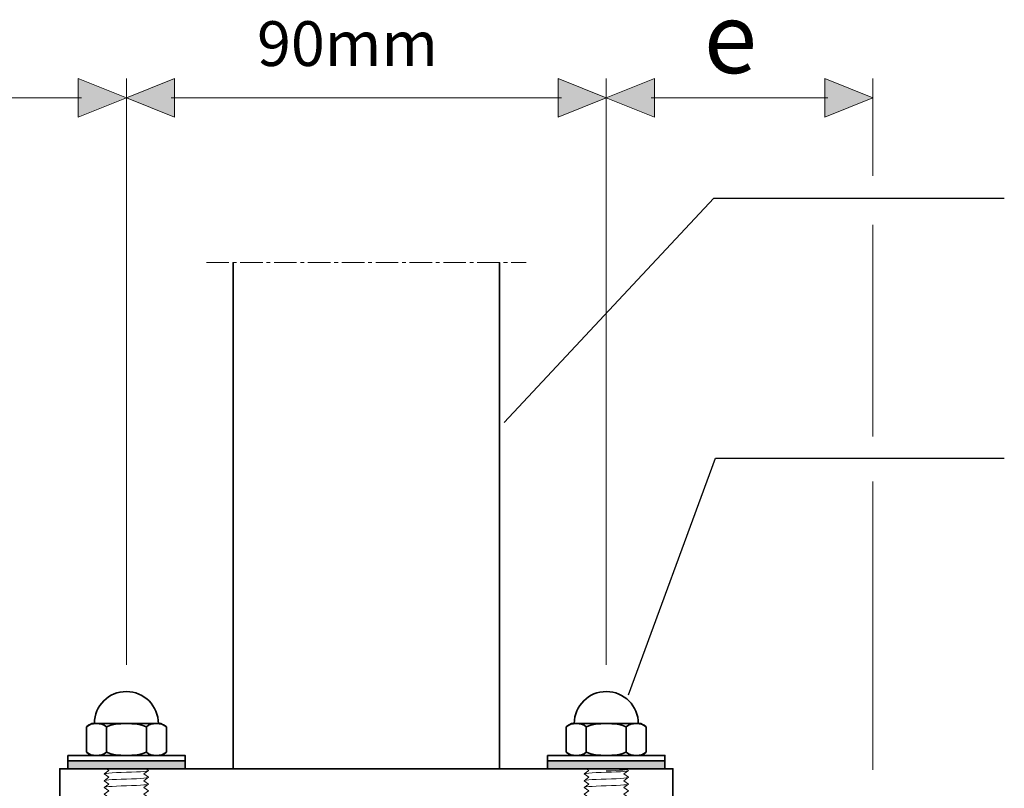
# Model space of a CAD drawing. Units: millimetres. Extents: x -36 to 420, y 156 to 632.
# Drawn here: x 129 to 314, y 482 to 626 of the extents above; entities that cross this region are included whole.
import ezdxf

# ---------------------------------------------------------------- set-up
doc = ezdxf.new("R2010")
doc.units = ezdxf.units.MM
doc.header["$MEASUREMENT"] = 0
doc.linetypes.add('AI-Linetype-1', pattern=[6.350004, 4.233336, -0.705556, 0.705556, -0.705556])
doc.layers.add('Layer 1', color=7, linetype='Continuous')

# ---------------------------------------------------------------- blocks, each defined once
blk = doc.blocks.new('block 11')
at = {"layer": 'Layer 1', "color": 7, "linetype": 'AI-Linetype-1', "lineweight": 9, "true_color": 0xffffff}
blk.add_lwpolyline([(164.4, 580.61), (224.4, 580.61)], dxfattribs=at)
blk = doc.blocks.new('block 12')
at = {"layer": 'Layer 1', "color": 7, "lineweight": 35, "true_color": 0xffffff}
blk.add_lwpolyline([(251.88, 473.61), (251.9, 485.61), (136.9, 485.61), (136.9, 473.61), (251.88, 473.61)], dxfattribs=at)
blk = doc.blocks.new('block 13')
at = {"layer": 'Layer 1', "color": 7, "lineweight": 35, "true_color": 0xffffff}
blk.add_lwpolyline([(169.4, 485.61), (169.4, 580.61)], dxfattribs=at)
blk = doc.blocks.new('block 14')
at = {"layer": 'Layer 1', "color": 7, "lineweight": 35, "true_color": 0xffffff}
blk.add_lwpolyline([(219.4, 485.61), (219.4, 580.61)], dxfattribs=at)
blk = doc.blocks.new('block 15')
at = {"layer": 'Layer 1', "color": 7, "lineweight": 35, "true_color": 0xffffff}
blk.add_lwpolyline([(146.21, 485.61), (153.21, 485.61)], dxfattribs=at)
blk = doc.blocks.new('block 16')
at = {"layer": 'Layer 1', "color": 7, "lineweight": 9, "true_color": 0xffffff}
blk.add_lwpolyline([(153.3, 485.55), (153.21, 485.61)], dxfattribs=at)
blk = doc.blocks.new('block 17')
at = {"layer": 'Layer 1', "color": 7, "lineweight": 35, "true_color": 0xffffff}
blk.add_lwpolyline([(142.9, 488.11), (155.89, 488.11)], dxfattribs=at)
blk = doc.blocks.new('block 18')
at = {"layer": 'Layer 1', "color": 7, "lineweight": 35, "true_color": 0xffffff}
blk.add_lwpolyline([(142.9, 494.11), (155.89, 494.11)], dxfattribs=at)
blk = doc.blocks.new('block 19')
at = {"layer": 'Layer 1', "color": 7, "lineweight": 35, "true_color": 0xffffff}
blk.add_open_spline([(153.15, 493.51), (151.12, 494.31), (147.67, 494.31), (145.65, 493.51)], degree=3, dxfattribs=at)
blk = doc.blocks.new('block 20')
at = {"layer": 'Layer 1', "color": 7, "lineweight": 35, "true_color": 0xffffff}
blk.add_open_spline([(145.65, 488.71), (147.67, 487.91), (151.12, 487.91), (153.15, 488.71)], degree=3, dxfattribs=at)
blk = doc.blocks.new('block 21')
at = {"layer": 'Layer 1', "color": 7, "lineweight": 35, "true_color": 0xffffff}
blk.add_open_spline([(156.9, 493.51), (155.88, 494.31), (154.16, 494.31), (153.15, 493.51)], degree=3, dxfattribs=at)
blk = doc.blocks.new('block 22')
at = {"layer": 'Layer 1', "color": 7, "lineweight": 35, "true_color": 0xffffff}
blk.add_open_spline([(145.65, 493.51), (144.63, 494.31), (142.91, 494.31), (141.9, 493.51)], degree=3, dxfattribs=at)
blk = doc.blocks.new('block 23')
at = {"layer": 'Layer 1', "color": 7, "lineweight": 35, "true_color": 0xffffff}
blk.add_open_spline([(141.9, 488.71), (142.91, 487.91), (144.63, 487.91), (145.65, 488.71)], degree=3, dxfattribs=at)
blk = doc.blocks.new('block 24')
at = {"layer": 'Layer 1', "color": 7, "lineweight": 35, "true_color": 0xffffff}
blk.add_open_spline([(153.15, 488.71), (154.16, 487.91), (155.88, 487.91), (156.9, 488.71)], degree=3, dxfattribs=at)
blk = doc.blocks.new('block 25')
at = {"layer": 'Layer 1', "color": 7, "lineweight": 35, "true_color": 0xffffff}
blk.add_lwpolyline([(141.9, 493.51), (142.9, 494.11)], dxfattribs=at)
blk = doc.blocks.new('block 26')
at = {"layer": 'Layer 1', "color": 7, "lineweight": 35, "true_color": 0xffffff}
blk.add_lwpolyline([(141.9, 488.71), (142.9, 488.11)], dxfattribs=at)
blk = doc.blocks.new('block 27')
at = {"layer": 'Layer 1', "color": 7, "lineweight": 35, "true_color": 0xffffff}
blk.add_lwpolyline([(156.9, 493.51), (155.89, 494.11)], dxfattribs=at)
blk = doc.blocks.new('block 28')
at = {"layer": 'Layer 1', "color": 7, "lineweight": 35, "true_color": 0xffffff}
blk.add_lwpolyline([(156.9, 488.71), (155.89, 488.11)], dxfattribs=at)
blk = doc.blocks.new('block 29')
at = {"layer": 'Layer 1', "color": 7, "lineweight": 35, "true_color": 0xffffff}
blk.add_open_spline([(155.4, 494.09), (155.41, 497.4), (152.73, 500.1), (149.42, 500.11), (146.11, 500.12), (143.41, 497.45), (143.4, 494.13), (143.4, 494.13), (143.4, 494.12), (143.4, 494.11)], degree=3, knots=[0, 0, 0, 0, 1, 1, 1, 2, 2, 2, 3, 3, 3, 3], dxfattribs=at)
blk = doc.blocks.new('block 30')
at = {"layer": 'Layer 1', "color": 7, "lineweight": 35, "true_color": 0xffffff}
blk.add_lwpolyline([(141.9, 493.51), (141.9, 488.71)], dxfattribs=at)
blk = doc.blocks.new('block 31')
at = {"layer": 'Layer 1', "color": 7, "lineweight": 35, "true_color": 0xffffff}
blk.add_lwpolyline([(145.65, 493.51), (145.65, 488.71)], dxfattribs=at)
blk = doc.blocks.new('block 32')
at = {"layer": 'Layer 1', "color": 7, "lineweight": 35, "true_color": 0xffffff}
blk.add_lwpolyline([(153.15, 493.51), (153.15, 488.71)], dxfattribs=at)
blk = doc.blocks.new('block 33')
at = {"layer": 'Layer 1', "color": 7, "lineweight": 35, "true_color": 0xffffff}
blk.add_lwpolyline([(156.9, 493.51), (156.9, 488.71)], dxfattribs=at)
blk = doc.blocks.new('block 34')
at = {"layer": 'Layer 1', "color": 7, "lineweight": 35, "true_color": 0xffffff}
blk.add_lwpolyline([(138.4, 488.11), (160.4, 488.11), (160.4, 487.11), (138.4, 487.11), (138.4, 488.11)], dxfattribs=at)
blk = doc.blocks.new('block 35')
at = {"layer": 'Layer 1', "color": 7, "lineweight": 35, "true_color": 0xffffff}
blk.add_lwpolyline([(138.4, 487.11), (160.4, 487.11), (160.4, 485.61), (138.4, 485.61), (138.4, 487.11)], dxfattribs=at)
blk = doc.blocks.new('block 36')
at = {"layer": 'Layer 1', "true_color": 0xffffff}
h = blk.add_hatch(color=7, dxfattribs=at)
h.dxf.hatch_style = 2
h.paths.add_polyline_path([(138.4, 487.11), (160.4, 487.11), (160.4, 485.61), (138.4, 485.61)])
at = {"layer": 'Layer 1', "lineweight": 0}
blk.add_lwpolyline([(138.4, 487.11), (160.4, 487.11), (160.4, 485.61), (138.4, 485.61), (138.4, 487.11), (138.4, 487.11)], dxfattribs=at)
blk = doc.blocks.new('block 37')
at = {"layer": 'Layer 1', "color": 7, "lineweight": 35, "true_color": 0xffffff}
blk.add_lwpolyline([(236.21, 485.61), (243.21, 485.61)], dxfattribs=at)
blk = doc.blocks.new('block 38')
at = {"layer": 'Layer 1', "color": 7, "lineweight": 9, "true_color": 0xffffff}
blk.add_open_spline([(239.4, 485.23), (242, 485.3), (243.71, 485.45), (243.24, 485.59)], degree=3, dxfattribs=at)
blk = doc.blocks.new('block 39')
at = {"layer": 'Layer 1', "color": 7, "lineweight": 9, "true_color": 0xffffff}
blk.add_lwpolyline([(243.3, 485.55), (243.21, 485.61)], dxfattribs=at)
blk = doc.blocks.new('block 40')
at = {"layer": 'Layer 1', "color": 7, "lineweight": 35, "true_color": 0xffffff}
blk.add_lwpolyline([(232.9, 488.11), (245.89, 488.11)], dxfattribs=at)
blk = doc.blocks.new('block 41')
at = {"layer": 'Layer 1', "color": 7, "lineweight": 35, "true_color": 0xffffff}
blk.add_lwpolyline([(232.9, 494.11), (245.89, 494.11)], dxfattribs=at)
blk = doc.blocks.new('block 42')
at = {"layer": 'Layer 1', "color": 7, "lineweight": 35, "true_color": 0xffffff}
blk.add_open_spline([(243.15, 493.51), (241.12, 494.31), (237.67, 494.31), (235.65, 493.51)], degree=3, dxfattribs=at)
blk = doc.blocks.new('block 43')
at = {"layer": 'Layer 1', "color": 7, "lineweight": 35, "true_color": 0xffffff}
blk.add_open_spline([(235.65, 488.71), (237.67, 487.91), (241.12, 487.91), (243.15, 488.71)], degree=3, dxfattribs=at)
blk = doc.blocks.new('block 44')
at = {"layer": 'Layer 1', "color": 7, "lineweight": 35, "true_color": 0xffffff}
blk.add_open_spline([(246.9, 493.51), (245.88, 494.31), (244.16, 494.31), (243.15, 493.51)], degree=3, dxfattribs=at)
blk = doc.blocks.new('block 45')
at = {"layer": 'Layer 1', "color": 7, "lineweight": 35, "true_color": 0xffffff}
blk.add_open_spline([(235.65, 493.51), (234.63, 494.31), (232.91, 494.31), (231.9, 493.51)], degree=3, dxfattribs=at)
blk = doc.blocks.new('block 46')
at = {"layer": 'Layer 1', "color": 7, "lineweight": 35, "true_color": 0xffffff}
blk.add_open_spline([(231.9, 488.71), (232.91, 487.91), (234.63, 487.91), (235.65, 488.71)], degree=3, dxfattribs=at)
blk = doc.blocks.new('block 47')
at = {"layer": 'Layer 1', "color": 7, "lineweight": 35, "true_color": 0xffffff}
blk.add_open_spline([(243.15, 488.71), (244.16, 487.91), (245.88, 487.91), (246.9, 488.71)], degree=3, dxfattribs=at)
blk = doc.blocks.new('block 48')
at = {"layer": 'Layer 1', "color": 7, "lineweight": 35, "true_color": 0xffffff}
blk.add_lwpolyline([(231.9, 493.51), (232.9, 494.11)], dxfattribs=at)
blk = doc.blocks.new('block 49')
at = {"layer": 'Layer 1', "color": 7, "lineweight": 35, "true_color": 0xffffff}
blk.add_lwpolyline([(231.9, 488.71), (232.9, 488.11)], dxfattribs=at)
blk = doc.blocks.new('block 50')
at = {"layer": 'Layer 1', "color": 7, "lineweight": 35, "true_color": 0xffffff}
blk.add_lwpolyline([(246.9, 493.51), (245.89, 494.11)], dxfattribs=at)
blk = doc.blocks.new('block 51')
at = {"layer": 'Layer 1', "color": 7, "lineweight": 35, "true_color": 0xffffff}
blk.add_lwpolyline([(246.9, 488.71), (245.89, 488.11)], dxfattribs=at)
blk = doc.blocks.new('block 52')
at = {"layer": 'Layer 1', "color": 7, "lineweight": 35, "true_color": 0xffffff}
blk.add_open_spline([(245.4, 494.09), (245.41, 497.4), (242.73, 500.1), (239.42, 500.11), (236.11, 500.12), (233.41, 497.45), (233.4, 494.13), (233.4, 494.13), (233.4, 494.12), (233.4, 494.11)], degree=3, knots=[0, 0, 0, 0, 1, 1, 1, 2, 2, 2, 3, 3, 3, 3], dxfattribs=at)
blk = doc.blocks.new('block 53')
at = {"layer": 'Layer 1', "color": 7, "lineweight": 35, "true_color": 0xffffff}
blk.add_lwpolyline([(231.9, 493.51), (231.9, 488.71)], dxfattribs=at)
blk = doc.blocks.new('block 54')
at = {"layer": 'Layer 1', "color": 7, "lineweight": 35, "true_color": 0xffffff}
blk.add_lwpolyline([(235.65, 493.51), (235.65, 488.71)], dxfattribs=at)
blk = doc.blocks.new('block 55')
at = {"layer": 'Layer 1', "color": 7, "lineweight": 35, "true_color": 0xffffff}
blk.add_lwpolyline([(243.15, 493.51), (243.15, 488.71)], dxfattribs=at)
blk = doc.blocks.new('block 56')
at = {"layer": 'Layer 1', "color": 7, "lineweight": 35, "true_color": 0xffffff}
blk.add_lwpolyline([(246.9, 493.51), (246.9, 488.71)], dxfattribs=at)
blk = doc.blocks.new('block 57')
at = {"layer": 'Layer 1', "color": 7, "lineweight": 35, "true_color": 0xffffff}
blk.add_lwpolyline([(228.4, 488.11), (250.4, 488.11), (250.4, 487.11), (228.4, 487.11), (228.4, 488.11)], dxfattribs=at)
blk = doc.blocks.new('block 58')
at = {"layer": 'Layer 1', "color": 7, "lineweight": 35, "true_color": 0xffffff}
blk.add_lwpolyline([(228.4, 487.11), (250.4, 487.11), (250.4, 485.61), (228.4, 485.61), (228.4, 487.11)], dxfattribs=at)
blk = doc.blocks.new('block 59')
at = {"layer": 'Layer 1', "true_color": 0xffffff}
h = blk.add_hatch(color=7, dxfattribs=at)
h.dxf.hatch_style = 2
h.paths.add_polyline_path([(228.4, 487.11), (250.4, 487.11), (250.4, 485.61), (228.4, 485.61)])
at = {"layer": 'Layer 1', "lineweight": 0}
blk.add_lwpolyline([(228.4, 487.11), (250.4, 487.11), (250.4, 485.61), (228.4, 485.61), (228.4, 487.11), (228.4, 487.11)], dxfattribs=at)
blk = doc.blocks.new('block 67')
at = {"layer": 'Layer 1', "lineweight": 0}
blk.add_lwpolyline([(158.43, 611.5), (158.43, 607.89), (149.4, 611.5), (158.43, 615.11), (158.43, 611.5)], dxfattribs=at)
blk = doc.blocks.new('block 68')
at = {"layer": 'Layer 1', "true_color": 0xffffff}
blk.add_hatch(color=7, dxfattribs=at).paths.add_polyline_path([(158.43, 611.5), (158.43, 607.89), (149.4, 611.5), (158.43, 615.11)])
at = {"layer": 'Layer 1', "lineweight": 0}
blk.add_lwpolyline([(158.43, 611.5), (158.43, 607.89), (149.4, 611.5), (158.43, 615.11), (158.43, 611.5), (158.43, 611.5)], dxfattribs=at)
blk = doc.blocks.new('block 69')
at = {"layer": 'Layer 1', "lineweight": 0}
blk.add_lwpolyline([(230.37, 611.5), (230.37, 615.11), (239.4, 611.5), (230.37, 607.89), (230.37, 611.5)], dxfattribs=at)
blk = doc.blocks.new('block 70')
at = {"layer": 'Layer 1', "true_color": 0xffffff}
blk.add_hatch(color=7, dxfattribs=at).paths.add_polyline_path([(230.37, 611.5), (230.37, 615.11), (239.4, 611.5), (230.37, 607.89)])
at = {"layer": 'Layer 1', "lineweight": 0}
blk.add_lwpolyline([(230.37, 611.5), (230.37, 615.11), (239.4, 611.5), (230.37, 607.89), (230.37, 611.5), (230.37, 611.5)], dxfattribs=at)
blk = doc.blocks.new('block 71')
at = {"layer": 'Layer 1', "color": 7, "lineweight": 9, "true_color": 0xffffff}
blk.add_lwpolyline([(157.83, 611.5), (230.97, 611.5)], dxfattribs=at)
blk = doc.blocks.new('block 72')
at = {"layer": 'Layer 1', "color": 7, "lineweight": 9, "true_color": 0xffffff}
blk.add_lwpolyline([(149.4, 505.11), (149.4, 615.11)], dxfattribs=at)
blk = doc.blocks.new('block 73')
at = {"layer": 'Layer 1', "color": 7, "lineweight": 9, "true_color": 0xffffff}
blk.add_lwpolyline([(239.4, 505.11), (239.4, 615.11)], dxfattribs=at)
blk = doc.blocks.new('block 75')
at = {"layer": 'Layer 1', "color": 20, "lineweight": 25, "true_color": 0xfa3214}
blk.add_lwpolyline([(243.54, 499.46), (259.9, 543.89), (314.03, 543.89)], dxfattribs=at)
blk = doc.blocks.new('block 79')
at = {"layer": 'Layer 1', "color": 7, "lineweight": 9, "true_color": 0xffffff}
blk.add_lwpolyline([(289.4, 596.84), (289.4, 615.11)], dxfattribs=at)
blk = doc.blocks.new('block 80')
at = {"layer": 'Layer 1', "color": 7, "lineweight": 9, "true_color": 0xffffff}
blk.add_lwpolyline([(289.4, 547.94), (289.4, 587.68)], dxfattribs=at)
blk = doc.blocks.new('block 81')
at = {"layer": 'Layer 1', "color": 7, "lineweight": 9, "true_color": 0xffffff}
blk.add_lwpolyline([(289.4, 485.44), (289.4, 539.54)], dxfattribs=at)
blk = doc.blocks.new('block 82')
at = {"layer": 'Layer 1', "lineweight": 0}
blk.add_lwpolyline([(248.43, 611.5), (248.43, 607.89), (239.4, 611.5), (248.43, 615.11), (248.43, 611.5)], dxfattribs=at)
blk = doc.blocks.new('block 83')
at = {"layer": 'Layer 1', "true_color": 0xffffff}
blk.add_hatch(color=7, dxfattribs=at).paths.add_polyline_path([(248.43, 611.5), (248.43, 607.89), (239.4, 611.5), (248.43, 615.11)])
at = {"layer": 'Layer 1', "lineweight": 0}
blk.add_lwpolyline([(248.43, 611.5), (248.43, 607.89), (239.4, 611.5), (248.43, 615.11), (248.43, 611.5), (248.43, 611.5)], dxfattribs=at)
blk = doc.blocks.new('block 84')
at = {"layer": 'Layer 1', "lineweight": 0}
blk.add_lwpolyline([(280.36, 611.5), (280.36, 615.11), (289.4, 611.5), (280.36, 607.89), (280.36, 611.5)], dxfattribs=at)
blk = doc.blocks.new('block 85')
at = {"layer": 'Layer 1', "true_color": 0xffffff}
blk.add_hatch(color=7, dxfattribs=at).paths.add_polyline_path([(280.36, 611.5), (280.36, 615.11), (289.4, 611.5), (280.36, 607.89)])
at = {"layer": 'Layer 1', "lineweight": 0}
blk.add_lwpolyline([(280.36, 611.5), (280.36, 615.11), (289.4, 611.5), (280.36, 607.89), (280.36, 611.5), (280.36, 611.5)], dxfattribs=at)
blk = doc.blocks.new('block 86')
at = {"layer": 'Layer 1', "color": 7, "lineweight": 9, "true_color": 0xffffff}
blk.add_lwpolyline([(247.83, 611.5), (280.96, 611.5)], dxfattribs=at)
blk = doc.blocks.new('block 87')
at = {"layer": 'Layer 1', "color": 20, "lineweight": 25, "true_color": 0xfa3214}
blk.add_lwpolyline([(220.24, 550.57), (259.56, 592.66), (314.03, 592.66)], dxfattribs=at)
blk = doc.blocks.new('block 90')
at = {"layer": 'Layer 1', "lineweight": 0}
blk.add_lwpolyline([(140.36, 611.5), (140.36, 615.11), (149.4, 611.5), (140.36, 607.89), (140.36, 611.5)], dxfattribs=at)
blk = doc.blocks.new('block 91')
at = {"layer": 'Layer 1', "true_color": 0xffffff}
blk.add_hatch(color=7, dxfattribs=at).paths.add_polyline_path([(140.36, 611.5), (140.36, 615.11), (149.4, 611.5), (140.36, 607.89)])
at = {"layer": 'Layer 1', "lineweight": 0}
blk.add_lwpolyline([(140.36, 611.5), (140.36, 615.11), (149.4, 611.5), (140.36, 607.89), (140.36, 611.5), (140.36, 611.5)], dxfattribs=at)
blk = doc.blocks.new('block 92')
at = {"layer": 'Layer 1', "color": 7, "lineweight": 9, "true_color": 0xffffff}
blk.add_lwpolyline([(107.83, 611.5), (140.97, 611.5)], dxfattribs=at)
blk = doc.blocks.new('block 104')
at = {"layer": 'Layer 1', "color": 7, "true_color": 0xffffff, "insert": (257.68, 616.13), "char_height": 13.1939, "attachment_point": 7}
blk.add_mtext('\\fVerdana|b0|i0|c0|p34;\\W1;e', dxfattribs=at)
blk = doc.blocks.new('block 106')
at = {"layer": 'Layer 1', "color": 7, "true_color": 0xffffff, "insert": (173.9, 617.47), "char_height": 8.3961, "attachment_point": 7}
blk.add_mtext('\\fVerdana|b0|i0|c0|p34;\\W1;90mm', dxfattribs=at)
blk = doc.blocks.new('block 116')
at = {"layer": 'Layer 1', "color": 7, "lineweight": 18, "true_color": 0xffffff}
blk.add_lwpolyline([(145.71, 485.55), (146.1, 485.28), (145.26, 484.64), (146.1, 484.01), (145.26, 483.38), (146.1, 482.74), (145.26, 482.11), (146.1, 481.48), (145.26, 480.84), (146.1, 480.21), (145.26, 479.57), (146.14, 478.97), (145.26, 478.36), (146.1, 477.73), (145.26, 477.09), (146.1, 476.46), (145.26, 475.82), (146.1, 475.19), (145.26, 474.56), (146.1, 473.92), (145.26, 473.29), (146.1, 472.65), (145.26, 472.02), (146.1, 471.39), (145.26, 470.75), (146.1, 470.12), (145.26, 469.49), (146.1, 468.85), (145.26, 468.22), (146.1, 467.58), (145.26, 466.95), (146.1, 466.32), (145.26, 465.68), (146.1, 465.05), (145.26, 464.41), (146.1, 463.78), (145.26, 463.15), (146.1, 462.51), (145.26, 461.88), (146.1, 461.24), (145.26, 460.61), (146.1, 459.98), (145.26, 459.34), (146.1, 458.71), (145.26, 458.08), (146.1, 457.44), (145.26, 456.81), (145.26, 456.81), (146.1, 456.17), (145.26, 455.54), (145.26, 455.54), (146.1, 454.91), (145.26, 454.27), (146.1, 453.64), (145.26, 453), (146.1, 452.37), (145.26, 451.74), (146.1, 451.1), (145.26, 450.47), (146.1, 449.84), (145.26, 449.2), (146.1, 448.57), (145.26, 447.93), (146.1, 447.3), (145.26, 446.67), (146.1, 446.03), (145.26, 445.4), (146.1, 444.76), (145.26, 444.13), (145.26, 444.13), (146.1, 443.5), (145.26, 442.86), (145.26, 442.86), (146.1, 442.23), (145.26, 441.59), (146.1, 440.96), (145.26, 440.33), (146.1, 439.69), (145.26, 439.06), (146.1, 438.43), (145.26, 437.79), (146.1, 437.16), (145.26, 436.52), (146.1, 435.89), (145.26, 435.26), (146.08, 434.61), (145.23, 433.98), (146.08, 433.35), (145.23, 432.71), (145.23, 432.71), (146.08, 432.08), (145.23, 431.44), (146.08, 430.81), (145.23, 430.18), (146.08, 429.54), (145.23, 428.91), (146.08, 428.27), (145.23, 427.64), (145.23, 427.64), (146.08, 427.01), (145.23, 426.37), (146.08, 425.74), (145.23, 425.1), (146.08, 424.47), (145.23, 423.84), (146.08, 423.2), (145.23, 422.57), (146.08, 421.94), (145.23, 421.3), (145.23, 421.3), (146.08, 420.67), (145.23, 420.03), (146.08, 419.4), (145.23, 418.77), (146.08, 418.13), (145.23, 417.5), (146.08, 416.86), (145.23, 416.23), (146.08, 415.6), (145.23, 414.96), (145.23, 414.96), (146.08, 414.33), (145.23, 413.7), (146.08, 413.06), (145.23, 412.43), (146.08, 411.79), (145.23, 411.16), (146.08, 410.53), (145.23, 409.89), (145.23, 409.89), (146.08, 409.26), (145.23, 408.62), (146.08, 407.99), (145.23, 407.36), (146.08, 406.72), (145.23, 406.09), (146.08, 405.45), (145.23, 404.82), (146.08, 404.19), (145.23, 403.55), (145.23, 403.55), (146.08, 402.92), (145.23, 402.29), (146.08, 401.65), (145.23, 401.02), (146.08, 400.38), (145.23, 399.75), (146.08, 399.12), (145.23, 398.48), (146.08, 397.85), (145.23, 397.21), (145.23, 397.21), (146.08, 396.58), (145.23, 395.95), (146.08, 395.31), (145.23, 394.68), (146.08, 394.04), (145.23, 393.41), (146.08, 392.78), (145.23, 392.14), (146.08, 391.51), (145.23, 390.88), (145.23, 390.88), (146.08, 390.24), (145.23, 389.61), (146.08, 388.97), (145.23, 388.34), (146.08, 387.71), (145.23, 387.07), (146.08, 386.44), (145.23, 385.81), (146.08, 385.17), (145.23, 384.54), (145.23, 384.54), (146.08, 383.9), (145.23, 383.27), (146.08, 382.64), (145.23, 382), (146.08, 381.37), (145.23, 380.73), (146.08, 380.1), (145.23, 379.47), (146.08, 378.83), (145.23, 378.2), (145.23, 378.2), (146.08, 377.56), (145.23, 376.93), (146.08, 376.3), (145.23, 375.66), (146.08, 375.03), (145.23, 374.4), (146.08, 373.76), (145.23, 373.13), (146.08, 372.49), (145.23, 371.86), (145.23, 371.86), (146.08, 371.23), (145.23, 370.59), (146.08, 369.96), (145.23, 369.32), (146.08, 368.69), (145.23, 368.06), (146.08, 367.42), (145.23, 366.79), (146.08, 366.15), (145.23, 365.52), (145.23, 365.52), (146.08, 364.89), (145.23, 364.25), (146.08, 363.62), (145.23, 362.99), (146.08, 362.35), (145.23, 361.72), (146.08, 361.08), (145.23, 360.45), (146.08, 359.82), (145.23, 359.18), (145.96, 358.66), (153.4, 358.66), (152.69, 359.19), (153.54, 359.83), (152.69, 360.46), (153.54, 361.09), (153.54, 361.09), (152.69, 361.73), (153.54, 362.36), (152.69, 363), (153.54, 363.63), (152.69, 364.26), (153.54, 364.9), (152.69, 365.53), (153.54, 366.16), (153.54, 366.16), (152.69, 366.8), (153.54, 367.43), (152.69, 368.07), (153.54, 368.7), (152.69, 369.33), (153.54, 369.97), (152.69, 370.6), (153.54, 371.24), (152.69, 371.87), (153.54, 372.5), (153.54, 372.5), (152.69, 373.14), (153.54, 373.77), (152.69, 374.4), (153.54, 375.04), (152.69, 375.67), (153.54, 376.31), (152.69, 376.94), (153.54, 377.57), (152.69, 378.21), (153.54, 378.84), (153.54, 378.84), (152.69, 379.48), (153.54, 380.11), (152.69, 380.74), (153.54, 381.38), (152.69, 382.01), (153.54, 382.64), (152.69, 383.28), (153.54, 383.91), (153.54, 383.91), (152.69, 384.55), (153.54, 385.18), (152.69, 385.81), (153.54, 386.45), (152.69, 387.08), (153.54, 387.72), (152.69, 388.35), (153.54, 388.98), (152.69, 389.62), (153.54, 390.25), (153.54, 390.25), (152.69, 390.89), (153.54, 391.52), (152.69, 392.15), (153.54, 392.79), (152.69, 393.42), (153.54, 394.05), (152.69, 394.69), (153.54, 395.32), (152.69, 395.96), (153.54, 396.59), (153.54, 396.59), (152.69, 397.22), (153.54, 397.86), (152.69, 398.49), (153.54, 399.13), (152.69, 399.76), (153.54, 400.39), (152.69, 401.03), (153.54, 401.66), (152.69, 402.29), (153.54, 402.93), (153.54, 402.93), (152.69, 403.56), (153.54, 404.2), (152.69, 404.83), (153.54, 405.46), (152.69, 406.1), (153.54, 406.73), (152.69, 407.37), (153.54, 408), (152.69, 408.63), (153.54, 409.27), (153.54, 409.27), (152.69, 409.9), (153.54, 410.54), (152.69, 411.17), (153.54, 411.8), (152.69, 412.44), (153.54, 413.07), (152.69, 413.7), (153.54, 414.34), (152.69, 414.97), (153.54, 415.61), (153.54, 415.61), (152.69, 416.24), (153.54, 416.87), (152.69, 417.51), (153.54, 418.14), (152.69, 418.78), (153.54, 419.41), (152.69, 420.04), (153.54, 420.68), (152.69, 421.31), (153.54, 421.94), (153.54, 421.95), (152.69, 422.58), (153.54, 423.21), (152.69, 423.85), (153.54, 424.48), (152.69, 425.11), (153.54, 425.75), (152.69, 426.38), (153.54, 427.02), (152.69, 427.65), (153.54, 428.28), (153.54, 428.28), (152.69, 428.92), (153.54, 429.55), (152.69, 430.18), (153.54, 430.82), (152.69, 431.45), (153.54, 432.09), (152.69, 432.72), (153.54, 433.35), (152.69, 433.99), (153.54, 434.62), (152.69, 435.26), (153.54, 435.89), (152.69, 436.52), (153.54, 437.16), (152.69, 437.79), (153.54, 438.43), (152.69, 439.06), (153.54, 439.69), (153.54, 439.69), (152.69, 440.33), (153.54, 440.96), (152.69, 441.59), (153.54, 442.23), (152.69, 442.86), (153.54, 443.5), (152.69, 444.13), (153.54, 444.76), (152.69, 445.4), (153.54, 446.03), (153.54, 446.03), (152.69, 446.67), (153.54, 447.3), (152.69, 447.93), (153.54, 448.57), (152.69, 449.2), (153.54, 449.84), (152.69, 450.47), (153.54, 451.1), (152.69, 451.74), (153.54, 452.37), (153.54, 452.37), (152.69, 453), (153.54, 453.64), (152.69, 454.27), (153.54, 454.91), (152.69, 455.54), (153.54, 456.17), (152.69, 456.81), (153.54, 457.44), (152.69, 458.08), (153.54, 458.71), (153.54, 458.71), (152.69, 459.34), (153.54, 459.98), (152.69, 460.61), (153.54, 461.24), (152.69, 461.88), (153.54, 462.51), (152.69, 463.15), (153.54, 463.78), (152.69, 464.41), (153.54, 465.05), (153.54, 465.05), (152.69, 465.68), (153.54, 466.32), (152.69, 466.95), (153.54, 467.58), (152.69, 468.22), (153.54, 468.85), (152.69, 469.49), (153.54, 470.12), (152.69, 470.75), (153.54, 471.39), (152.69, 472.02), (153.54, 472.65), (152.69, 473.29), (153.54, 473.92), (152.69, 474.56), (153.54, 475.19), (152.69, 475.82), (153.54, 476.46), (152.69, 477.09), (153.54, 477.73), (152.69, 478.36), (153.54, 478.99), (152.69, 479.57), (153.54, 480.21), (152.69, 480.84), (153.54, 481.48), (152.69, 482.11), (153.54, 482.74), (152.69, 483.38), (153.54, 484.01), (152.69, 484.64), (153.54, 485.28), (153.15, 485.55)], dxfattribs=at)
blk = doc.blocks.new('block 308')
at = {"layer": 'Layer 1', "color": 7, "lineweight": 9, "true_color": 0xffffff}
blk.add_open_spline([(149.4, 483.69), (146.63, 483.63), (144.81, 483.47), (145.31, 483.33)], degree=3, dxfattribs=at)
blk = doc.blocks.new('block 309')
at = {"layer": 'Layer 1', "color": 7, "lineweight": 9, "true_color": 0xffffff}
blk.add_open_spline([(149.4, 482.43), (152.16, 482.49), (153.98, 482.65), (153.48, 482.78)], degree=3, dxfattribs=at)
blk = doc.blocks.new('block 310')
at = {"layer": 'Layer 1', "color": 7, "lineweight": 9, "true_color": 0xffffff}
blk.add_open_spline([(149.4, 484.96), (146.63, 484.9), (144.81, 484.74), (145.31, 484.6)], degree=3, dxfattribs=at)
blk = doc.blocks.new('block 311')
at = {"layer": 'Layer 1', "color": 7, "lineweight": 9, "true_color": 0xffffff}
blk.add_open_spline([(149.4, 483.69), (152.16, 483.76), (153.98, 483.92), (153.48, 484.05)], degree=3, dxfattribs=at)
blk = doc.blocks.new('block 314')
at = {"layer": 'Layer 1', "color": 7, "lineweight": 9, "true_color": 0xffffff}
blk.add_open_spline([(149.4, 482.43), (146.63, 482.36), (144.81, 482.2), (145.31, 482.07)], degree=3, dxfattribs=at)
blk = doc.blocks.new('block 316')
at = {"layer": 'Layer 1', "color": 7, "lineweight": 9, "true_color": 0xffffff}
blk.add_open_spline([(149.4, 484.96), (152.16, 485.03), (153.98, 485.19), (153.48, 485.32)], degree=3, dxfattribs=at)
blk = doc.blocks.new('block 317')
at = {"layer": 'Layer 1', "color": 7, "lineweight": 9, "true_color": 0xffffff}
blk.add_open_spline([(149.4, 483.69), (146.63, 483.63), (144.81, 483.47), (145.31, 483.33)], degree=3, dxfattribs=at)
blk = doc.blocks.new('block 318')
at = {"layer": 'Layer 1', "color": 7, "lineweight": 9, "true_color": 0xffffff}
blk.add_open_spline([(149.4, 482.43), (152.16, 482.49), (153.98, 482.65), (153.48, 482.78)], degree=3, dxfattribs=at)
blk = doc.blocks.new('block 319')
at = {"layer": 'Layer 1', "color": 7, "lineweight": 9, "true_color": 0xffffff}
blk.add_open_spline([(149.4, 484.96), (146.63, 484.9), (144.81, 484.74), (145.31, 484.6)], degree=3, dxfattribs=at)
blk = doc.blocks.new('block 320')
at = {"layer": 'Layer 1', "color": 7, "lineweight": 9, "true_color": 0xffffff}
blk.add_open_spline([(149.4, 483.69), (152.16, 483.76), (153.98, 483.92), (153.48, 484.05)], degree=3, dxfattribs=at)
blk = doc.blocks.new('block 322')
at = {"layer": 'Layer 1', "color": 7, "lineweight": 9, "true_color": 0xffffff}
blk.add_open_spline([(149.4, 482.43), (146.63, 482.36), (144.81, 482.2), (145.31, 482.07)], degree=3, dxfattribs=at)
blk = doc.blocks.new('block 324')
at = {"layer": 'Layer 1', "color": 7, "lineweight": 9, "true_color": 0xffffff}
blk.add_open_spline([(149.4, 484.96), (152.16, 485.03), (153.98, 485.19), (153.48, 485.32)], degree=3, dxfattribs=at)
blk = doc.blocks.new('block 114')
at = {"layer": 'Layer 1'}
for name in ['block 310', 'block 319', 'block 116', 'block 316', 'block 324', 'block 311', 'block 320', 'block 308', 'block 317', 'block 314', 'block 322', 'block 309', 'block 318']:
    blk.add_blockref(name, (0, 0), dxfattribs=at)
blk = doc.blocks.new('block 327')
at = {"layer": 'Layer 1', "color": 7, "lineweight": 18, "true_color": 0xffffff}
blk.add_lwpolyline([(235.71, 485.55), (236.1, 485.28), (235.26, 484.64), (236.1, 484.01), (235.26, 483.38), (236.1, 482.74), (235.26, 482.11), (236.1, 481.48), (235.26, 480.84), (236.1, 480.21), (235.26, 479.57), (236.14, 478.97), (235.26, 478.36), (236.1, 477.73), (235.26, 477.09), (236.1, 476.46), (235.26, 475.82), (236.1, 475.19), (235.26, 474.56), (236.1, 473.92), (235.26, 473.29), (236.1, 472.65), (235.26, 472.02), (236.1, 471.39), (235.26, 470.75), (236.1, 470.12), (235.26, 469.49), (236.1, 468.85), (235.26, 468.22), (236.1, 467.58), (235.26, 466.95), (236.1, 466.32), (235.26, 465.68), (236.1, 465.05), (235.26, 464.41), (236.1, 463.78), (235.26, 463.15), (236.1, 462.51), (235.26, 461.88), (236.1, 461.24), (235.26, 460.61), (236.1, 459.98), (235.26, 459.34), (236.1, 458.71), (235.26, 458.08), (236.1, 457.44), (235.26, 456.81), (235.26, 456.81), (236.1, 456.17), (235.26, 455.54), (235.26, 455.54), (236.1, 454.91), (235.26, 454.27), (236.1, 453.64), (235.26, 453), (236.1, 452.37), (235.26, 451.74), (236.1, 451.1), (235.26, 450.47), (236.1, 449.84), (235.26, 449.2), (236.1, 448.57), (235.26, 447.93), (236.1, 447.3), (235.26, 446.67), (236.1, 446.03), (235.26, 445.4), (236.1, 444.76), (235.26, 444.13), (235.26, 444.13), (236.1, 443.5), (235.26, 442.86), (235.26, 442.86), (236.1, 442.23), (235.26, 441.59), (236.1, 440.96), (235.26, 440.33), (236.1, 439.69), (235.26, 439.06), (236.1, 438.43), (235.26, 437.79), (236.1, 437.16), (235.26, 436.52), (236.1, 435.89), (235.26, 435.26), (236.07, 434.61), (235.23, 433.98), (236.07, 433.35), (235.23, 432.71), (235.23, 432.71), (236.07, 432.08), (235.23, 431.44), (236.07, 430.81), (235.23, 430.18), (236.07, 429.54), (235.23, 428.91), (236.07, 428.27), (235.23, 427.64), (235.23, 427.64), (236.07, 427.01), (235.23, 426.37), (236.07, 425.74), (235.23, 425.1), (236.07, 424.47), (235.23, 423.84), (236.07, 423.2), (235.23, 422.57), (236.07, 421.94), (235.23, 421.3), (235.23, 421.3), (236.07, 420.67), (235.23, 420.03), (236.07, 419.4), (235.23, 418.77), (236.07, 418.13), (235.23, 417.5), (236.07, 416.86), (235.23, 416.23), (236.07, 415.6), (235.23, 414.96), (235.23, 414.96), (236.07, 414.33), (235.23, 413.7), (236.07, 413.06), (235.23, 412.43), (236.07, 411.79), (235.23, 411.16), (236.07, 410.53), (235.23, 409.89), (235.23, 409.89), (236.07, 409.26), (235.23, 408.62), (236.07, 407.99), (235.23, 407.36), (236.07, 406.72), (235.23, 406.09), (236.07, 405.45), (235.23, 404.82), (236.07, 404.19), (235.23, 403.55), (235.23, 403.55), (236.07, 402.92), (235.23, 402.29), (236.07, 401.65), (235.23, 401.02), (236.07, 400.38), (235.23, 399.75), (236.07, 399.12), (235.23, 398.48), (236.07, 397.85), (235.23, 397.21), (235.23, 397.21), (236.07, 396.58), (235.23, 395.95), (236.07, 395.31), (235.23, 394.68), (236.07, 394.04), (235.23, 393.41), (236.07, 392.78), (235.23, 392.14), (236.07, 391.51), (235.23, 390.88), (235.23, 390.88), (236.07, 390.24), (235.23, 389.61), (236.07, 388.97), (235.23, 388.34), (236.07, 387.71), (235.23, 387.07), (236.07, 386.44), (235.23, 385.81), (236.07, 385.17), (235.23, 384.54), (235.23, 384.54), (236.07, 383.9), (235.23, 383.27), (236.07, 382.64), (235.23, 382), (236.07, 381.37), (235.23, 380.73), (236.07, 380.1), (235.23, 379.47), (236.07, 378.83), (235.23, 378.2), (235.23, 378.2), (236.07, 377.56), (235.23, 376.93), (236.07, 376.3), (235.23, 375.66), (236.07, 375.03), (235.23, 374.4), (236.07, 373.76), (235.23, 373.13), (236.07, 372.49), (235.23, 371.86), (235.23, 371.86), (236.07, 371.23), (235.23, 370.59), (236.07, 369.96), (235.23, 369.32), (236.07, 368.69), (235.23, 368.06), (236.07, 367.42), (235.23, 366.79), (236.07, 366.15), (235.23, 365.52), (235.23, 365.52), (236.07, 364.89), (235.23, 364.25), (236.07, 363.62), (235.23, 362.99), (236.07, 362.35), (235.23, 361.72), (236.07, 361.08), (235.23, 360.45), (236.07, 359.82), (235.23, 359.18), (235.96, 358.66), (243.4, 358.66), (242.69, 359.19), (243.54, 359.83), (242.69, 360.46), (243.54, 361.09), (243.54, 361.09), (242.69, 361.73), (243.54, 362.36), (242.69, 363), (243.54, 363.63), (242.69, 364.26), (243.54, 364.9), (242.69, 365.53), (243.54, 366.16), (243.54, 366.16), (242.69, 366.8), (243.54, 367.43), (242.69, 368.07), (243.54, 368.7), (242.69, 369.33), (243.54, 369.97), (242.69, 370.6), (243.54, 371.24), (242.69, 371.87), (243.54, 372.5), (243.54, 372.5), (242.69, 373.14), (243.54, 373.77), (242.69, 374.4), (243.54, 375.04), (242.69, 375.67), (243.54, 376.31), (242.69, 376.94), (243.54, 377.57), (242.69, 378.21), (243.54, 378.84), (243.54, 378.84), (242.69, 379.48), (243.54, 380.11), (242.69, 380.74), (243.54, 381.38), (242.69, 382.01), (243.54, 382.64), (242.69, 383.28), (243.54, 383.91), (243.54, 383.91), (242.69, 384.55), (243.54, 385.18), (242.69, 385.81), (243.54, 386.45), (242.69, 387.08), (243.54, 387.72), (242.69, 388.35), (243.54, 388.98), (242.69, 389.62), (243.54, 390.25), (243.54, 390.25), (242.69, 390.89), (243.54, 391.52), (242.69, 392.15), (243.54, 392.79), (242.69, 393.42), (243.54, 394.05), (242.69, 394.69), (243.54, 395.32), (242.69, 395.96), (243.54, 396.59), (243.54, 396.59), (242.69, 397.22), (243.54, 397.86), (242.69, 398.49), (243.54, 399.13), (242.69, 399.76), (243.54, 400.39), (242.69, 401.03), (243.54, 401.66), (242.69, 402.29), (243.54, 402.93), (243.54, 402.93), (242.69, 403.56), (243.54, 404.2), (242.69, 404.83), (243.54, 405.46), (242.69, 406.1), (243.54, 406.73), (242.69, 407.37), (243.54, 408), (242.69, 408.63), (243.54, 409.27), (243.54, 409.27), (242.69, 409.9), (243.54, 410.54), (242.69, 411.17), (243.54, 411.8), (242.69, 412.44), (243.54, 413.07), (242.69, 413.7), (243.54, 414.34), (242.69, 414.97), (243.54, 415.61), (243.54, 415.61), (242.69, 416.24), (243.54, 416.87), (242.69, 417.51), (243.54, 418.14), (242.69, 418.78), (243.54, 419.41), (242.69, 420.04), (243.54, 420.68), (242.69, 421.31), (243.54, 421.94), (243.54, 421.95), (242.69, 422.58), (243.54, 423.21), (242.69, 423.85), (243.54, 424.48), (242.69, 425.11), (243.54, 425.75), (242.69, 426.38), (243.54, 427.02), (242.69, 427.65), (243.54, 428.28), (243.54, 428.28), (242.69, 428.92), (243.54, 429.55), (242.69, 430.18), (243.54, 430.82), (242.69, 431.45), (243.54, 432.09), (242.69, 432.72), (243.54, 433.35), (242.69, 433.99), (243.54, 434.62), (242.69, 435.26), (243.54, 435.89), (242.69, 436.52), (243.54, 437.16), (242.69, 437.79), (243.54, 438.43), (242.69, 439.06), (243.54, 439.69), (243.54, 439.69), (242.69, 440.33), (243.54, 440.96), (242.69, 441.59), (243.54, 442.23), (242.69, 442.86), (243.54, 443.5), (242.69, 444.13), (243.54, 444.76), (242.69, 445.4), (243.54, 446.03), (243.54, 446.03), (242.69, 446.67), (243.54, 447.3), (242.69, 447.93), (243.54, 448.57), (242.69, 449.2), (243.54, 449.84), (242.69, 450.47), (243.54, 451.1), (242.69, 451.74), (243.54, 452.37), (243.54, 452.37), (242.69, 453), (243.54, 453.64), (242.69, 454.27), (243.54, 454.91), (242.69, 455.54), (243.54, 456.17), (242.69, 456.81), (243.54, 457.44), (242.69, 458.08), (243.54, 458.71), (243.54, 458.71), (242.69, 459.34), (243.54, 459.98), (242.69, 460.61), (243.54, 461.24), (242.69, 461.88), (243.54, 462.51), (242.69, 463.15), (243.54, 463.78), (242.69, 464.41), (243.54, 465.05), (243.54, 465.05), (242.69, 465.68), (243.54, 466.32), (242.69, 466.95), (243.54, 467.58), (242.69, 468.22), (243.54, 468.85), (242.69, 469.49), (243.54, 470.12), (242.69, 470.75), (243.54, 471.39), (242.69, 472.02), (243.54, 472.65), (242.69, 473.29), (243.54, 473.92), (242.69, 474.56), (243.54, 475.19), (242.69, 475.82), (243.54, 476.46), (242.69, 477.09), (243.54, 477.73), (242.69, 478.36), (243.54, 478.99), (242.69, 479.57), (243.54, 480.21), (242.69, 480.84), (243.54, 481.48), (242.69, 482.11), (243.54, 482.74), (242.69, 483.38), (243.54, 484.01), (242.69, 484.64), (243.54, 485.28), (243.15, 485.55)], dxfattribs=at)
blk = doc.blocks.new('block 519')
at = {"layer": 'Layer 1', "color": 7, "lineweight": 9, "true_color": 0xffffff}
blk.add_open_spline([(239.4, 483.69), (236.63, 483.63), (234.81, 483.47), (235.31, 483.33)], degree=3, dxfattribs=at)
blk = doc.blocks.new('block 520')
at = {"layer": 'Layer 1', "color": 7, "lineweight": 9, "true_color": 0xffffff}
blk.add_open_spline([(239.4, 482.43), (242.16, 482.49), (243.98, 482.65), (243.48, 482.78)], degree=3, dxfattribs=at)
blk = doc.blocks.new('block 521')
at = {"layer": 'Layer 1', "color": 7, "lineweight": 9, "true_color": 0xffffff}
blk.add_open_spline([(239.4, 484.96), (236.63, 484.9), (234.81, 484.74), (235.31, 484.6)], degree=3, dxfattribs=at)
blk = doc.blocks.new('block 522')
at = {"layer": 'Layer 1', "color": 7, "lineweight": 9, "true_color": 0xffffff}
blk.add_open_spline([(239.4, 483.69), (242.16, 483.76), (243.98, 483.92), (243.48, 484.05)], degree=3, dxfattribs=at)
blk = doc.blocks.new('block 525')
at = {"layer": 'Layer 1', "color": 7, "lineweight": 9, "true_color": 0xffffff}
blk.add_open_spline([(239.4, 482.43), (236.63, 482.36), (234.81, 482.2), (235.31, 482.07)], degree=3, dxfattribs=at)
blk = doc.blocks.new('block 527')
at = {"layer": 'Layer 1', "color": 7, "lineweight": 9, "true_color": 0xffffff}
blk.add_open_spline([(239.4, 484.96), (242.16, 485.03), (243.98, 485.19), (243.48, 485.32)], degree=3, dxfattribs=at)
blk = doc.blocks.new('block 528')
at = {"layer": 'Layer 1', "color": 7, "lineweight": 9, "true_color": 0xffffff}
blk.add_open_spline([(239.4, 483.69), (236.63, 483.63), (234.81, 483.47), (235.31, 483.33)], degree=3, dxfattribs=at)
blk = doc.blocks.new('block 529')
at = {"layer": 'Layer 1', "color": 7, "lineweight": 9, "true_color": 0xffffff}
blk.add_open_spline([(239.4, 482.43), (242.16, 482.49), (243.98, 482.65), (243.48, 482.78)], degree=3, dxfattribs=at)
blk = doc.blocks.new('block 530')
at = {"layer": 'Layer 1', "color": 7, "lineweight": 9, "true_color": 0xffffff}
blk.add_open_spline([(239.4, 484.96), (236.63, 484.9), (234.81, 484.74), (235.31, 484.6)], degree=3, dxfattribs=at)
blk = doc.blocks.new('block 531')
at = {"layer": 'Layer 1', "color": 7, "lineweight": 9, "true_color": 0xffffff}
blk.add_open_spline([(239.4, 483.69), (242.16, 483.76), (243.98, 483.92), (243.48, 484.05)], degree=3, dxfattribs=at)
blk = doc.blocks.new('block 533')
at = {"layer": 'Layer 1', "color": 7, "lineweight": 9, "true_color": 0xffffff}
blk.add_open_spline([(239.4, 482.43), (236.63, 482.36), (234.81, 482.2), (235.31, 482.07)], degree=3, dxfattribs=at)
blk = doc.blocks.new('block 535')
at = {"layer": 'Layer 1', "color": 7, "lineweight": 9, "true_color": 0xffffff}
blk.add_open_spline([(239.4, 484.96), (242.16, 485.03), (243.98, 485.19), (243.48, 485.32)], degree=3, dxfattribs=at)
blk = doc.blocks.new('block 325')
at = {"layer": 'Layer 1'}
for name in ['block 521', 'block 530', 'block 327', 'block 527', 'block 535', 'block 522', 'block 531', 'block 519', 'block 528', 'block 525', 'block 533', 'block 520', 'block 529']:
    blk.add_blockref(name, (0, 0), dxfattribs=at)

msp = doc.modelspace()

# ---------------------------------------------------------------- block references
at = {"layer": 'Layer 1'}
for name in ['block 106', 'block 104', 'block 90', 'block 91', 'block 67', 'block 68', 'block 72', 'block 69', 'block 70', 'block 73', 'block 82', 'block 83', 'block 84', 'block 85', 'block 79', 'block 92', 'block 71', 'block 86', 'block 87', 'block 80', 'block 11', 'block 13', 'block 14', 'block 75', 'block 81', 'block 29', 'block 52', 'block 22', 'block 25', 'block 30', 'block 18', 'block 19', 'block 31', 'block 21', 'block 32', 'block 27', 'block 33', 'block 45', 'block 48', 'block 53', 'block 41', 'block 42', 'block 54', 'block 44', 'block 55', 'block 50', 'block 56', 'block 34', 'block 23', 'block 26', 'block 17', 'block 20', 'block 24', 'block 28', 'block 57', 'block 46', 'block 49', 'block 40', 'block 43', 'block 47', 'block 51', 'block 12', 'block 35', 'block 36', 'block 15', 'block 16', 'block 58', 'block 59', 'block 37', 'block 39', 'block 114', 'block 325', 'block 38']:
    msp.add_blockref(name, (0, 0), dxfattribs=at)

doc.saveas('drawing.dxf')
